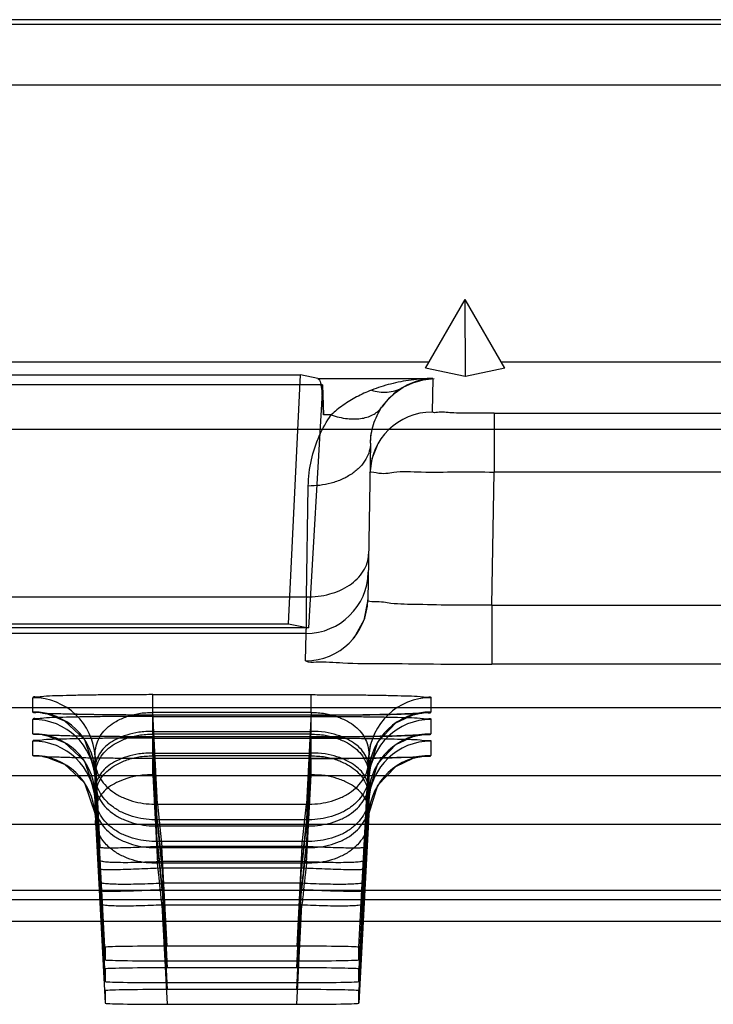
# Model space of a CAD drawing. Units: millimetres. Extents: x 13.2 to 109.2, y 37.1 to 133.1.
# Drawn here: x 57.7 to 63.2, y 125.2 to 133.1 of the extents above; entities that cross this region are included whole.
import ezdxf

# ---------------------------------------------------------------- set-up
doc = ezdxf.new("R2010")
doc.units = ezdxf.units.MM
doc.header["$LTSCALE"] = 11.138572
doc.layers.get('0').update_dxf_attribs({"linetype": 'CONTINUOUS'})

msp = doc.modelspace()

# ---------------------------------------------------------------- linework, layer by layer
at = {"color": 7}
for p, q in [((108.251, 133.1242), (14.2434, 133.1242)), ((108.2472, 133.0849), (14.2472, 133.0849)), ((107.7239, 132.5971), (14.7705, 132.5971)), ((60.9283, 130.3218), (61.2472, 130.8742)), ((61.2485, 130.254), (61.2472, 130.8742)), ((61.5662, 130.3218), (61.2472, 130.8742)), ((33.5359, 130.3742), (60.9586, 130.3742)), ((61.2459, 130.254), (60.9283, 130.3218)), ((61.5662, 130.3218), (61.2485, 130.254)), ((61.5359, 130.3742), (88.9586, 130.3742)), ((55.5718, 130.2676), (59.9227, 130.2676)), ((59.8266, 128.2657), (59.9227, 130.2676)), ((60.0638, 130.2391), (59.9227, 130.2676)), ((60.0638, 130.2391), (60.9856, 130.2391)), ((60.9863, 130.2391), (60.9816, 129.9692)), ((60.1003, 130.1869), (55.3942, 130.1869)), ((60.0968, 130.1255), (60.1003, 130.1869)), ((60.1003, 130.1869), (60.1087, 129.9464)), ((60.0968, 130.1255), (59.9886, 128.2331)), ((60.1706, 129.9464), (60.1087, 129.9464)), ((61.481, 129.9605), (61.481, 129.4867)), ((61.481, 129.9605), (86.5135, 129.9605)), ((14.9298, 129.832), (107.5647, 129.832)), ((60.4858, 129.7196), (60.4638, 128.4598)), ((61.4623, 128.4161), (61.481, 129.4867)), ((86.5135, 129.4867), (61.481, 129.4867)), ((59.9703, 128.4822), (59.9859, 129.3747)), ((50.9861, 128.4822), (59.9703, 128.4822)), ((61.4623, 128.4161), (61.4623, 127.9424)), ((61.4623, 128.4161), (64.5649, 128.4161)), ((55.6679, 128.2657), (59.8266, 128.2657)), ((59.8266, 128.2657), (59.9886, 128.2331)), ((59.9673, 128.1895), (50.9593, 128.1895)), ((59.9886, 128.2331), (55.5059, 128.2331)), ((59.964, 127.9686), (59.9678, 128.1895)), ((64.5649, 127.9424), (61.4623, 127.9424)), ((57.7728, 127.5573), (57.7728, 127.6725)), ((58.7361, 127.5536), (58.7361, 127.6969)), ((58.7361, 127.6969), (60.0084, 127.6969)), ((60.0084, 127.5536), (60.0084, 127.6969)), ((60.9717, 127.6725), (60.9717, 127.5573)), ((23.5685, 127.5926), (98.926, 127.5926)), ((58.7741, 126.8164), (58.7361, 127.5536)), ((60.0084, 127.5536), (58.7361, 127.5536)), ((60.0084, 127.5536), (59.9704, 126.8164)), ((57.7728, 127.3827), (57.7728, 127.498)), ((58.7361, 127.3791), (58.7361, 127.5329)), ((60.0084, 127.5329), (58.7361, 127.5329)), ((58.7361, 127.5224), (60.0084, 127.5224)), ((60.0084, 127.3791), (60.0084, 127.5329)), ((60.9717, 127.498), (60.9717, 127.3827)), ((58.7741, 126.6419), (58.7361, 127.4016)), ((58.7361, 127.4016), (60.0084, 127.4016)), ((59.9704, 126.6419), (60.0084, 127.4016)), ((57.7728, 127.2082), (57.7728, 127.3234)), ((60.0084, 127.3791), (58.7361, 127.3791)), ((58.7361, 127.2045), (58.7361, 127.3584)), ((60.0084, 127.3583), (58.7361, 127.3583)), ((58.7361, 127.3478), (60.0084, 127.3478)), ((60.0084, 127.2045), (60.0084, 127.3584)), ((60.9717, 127.3234), (60.9717, 127.2082)), ((58.7741, 126.4673), (58.7361, 127.227)), ((58.7361, 127.227), (60.0084, 127.227)), ((59.9704, 126.4673), (60.0084, 127.227)), ((58.2721, 127.1992), (58.31, 126.4685)), ((58.2721, 127.0835), (58.2721, 127.1988)), ((60.0084, 127.2045), (58.7361, 127.2045)), ((58.7361, 127.0525), (58.7361, 127.1838)), ((60.0084, 127.1838), (58.7361, 127.1838)), ((60.0084, 127.0525), (60.0084, 127.1838)), ((60.3924, 125.666), (60.4724, 127.1988)), ((60.4724, 127.1988), (60.4724, 127.0835)), ((58.2721, 127.083), (58.352, 125.5649)), ((60.4724, 127.0835), (60.3924, 125.4915)), ((29.0924, 127.0473), (63.8579, 127.0473)), ((58.2721, 126.9089), (58.2721, 127.0242)), ((58.7361, 127.0525), (58.7741, 126.3419)), ((59.9704, 126.3419), (60.0084, 127.0525)), ((60.4724, 127.0242), (60.4724, 126.9089)), ((58.2721, 126.9084), (58.352, 125.3904)), ((58.2721, 126.7344), (58.2721, 126.8497)), ((60.4724, 126.9089), (60.3924, 125.3169)), ((60.4724, 126.8497), (60.4724, 126.7344)), ((58.7741, 126.8164), (59.9704, 126.8164)), ((58.7741, 126.8164), (58.8093, 126.4772)), ((59.9352, 126.4772), (59.9704, 126.8164)), ((58.2721, 126.7339), (58.352, 125.2158)), ((59.9704, 126.691), (58.7741, 126.691)), ((60.4724, 126.7344), (60.3924, 125.2158)), ((23.5685, 126.6558), (98.926, 126.6558)), ((58.7741, 126.6419), (59.9704, 126.6419)), ((58.7741, 126.6419), (58.8093, 126.3027)), ((59.9352, 126.3027), (59.9704, 126.6419)), ((59.9704, 126.5164), (58.7741, 126.5164)), ((58.7741, 126.4673), (59.9704, 126.4673)), ((58.7741, 126.4673), (58.8093, 126.1281)), ((58.8514, 125.6748), (58.8093, 126.4772)), ((59.9352, 126.4772), (58.8093, 126.4772)), ((59.9352, 126.4772), (59.8931, 125.6748)), ((59.9352, 126.1281), (59.9704, 126.4673)), ((58.8093, 126.3572), (58.8514, 125.5002)), ((58.8093, 126.3572), (59.9352, 126.3572)), ((59.8931, 125.5002), (59.9352, 126.3572)), ((59.9704, 126.3419), (58.7741, 126.3419)), ((59.9352, 126.3027), (58.8093, 126.3027)), ((23.7309, 126.1242), (98.7636, 126.1242)), ((58.8093, 126.1827), (58.8514, 125.3257)), ((58.8093, 126.1827), (59.9352, 126.1827)), ((59.8931, 125.3257), (59.9352, 126.1827)), ((63.8579, 126.0474), (29.0924, 126.0474)), ((58.8093, 126.0081), (58.8514, 125.2071)), ((58.8093, 126.0081), (59.9352, 126.0081)), ((59.8931, 125.2071), (59.9352, 126.0081)), ((98.7472, 125.8742), (23.7472, 125.8742)), ((58.352, 125.666), (58.352, 125.5649)), ((59.8931, 125.6748), (58.8514, 125.6748)), ((60.3924, 125.5649), (60.3924, 125.666)), ((58.352, 125.4915), (58.352, 125.3904)), ((58.8514, 125.5562), (59.8931, 125.5562)), ((59.8931, 125.5002), (58.8514, 125.5002)), ((60.3924, 125.3904), (60.3924, 125.4915)), ((58.8514, 125.3817), (59.8931, 125.3817)), ((58.352, 125.3169), (58.352, 125.2158)), ((59.8931, 125.3257), (58.8514, 125.3257)), ((60.3924, 125.2158), (60.3924, 125.3169)), ((58.8514, 125.2071), (59.8931, 125.2071))]:
    msp.add_line(p, q, dxfattribs=at)
for points in [[(60.7491, 130.1689), (60.8255, 130.2055), (60.9094, 130.2296), (60.9983, 130.2392)], [(60.5822, 130.016), (60.6296, 130.074), (60.685, 130.1251), (60.7479, 130.1683)], [(60.4858, 129.7196), (60.4878, 129.7571), (60.4924, 129.7947)], [(60.5385, 129.7011), (60.4971, 129.5931), (60.4816, 129.4781)], [(60.4638, 128.4598), (60.4332, 128.2962), (60.3508, 128.152)], [(58.7361, 127.5329), (58.2631, 127.5361), (57.9976, 127.5418), (57.8875, 127.5463), (57.8523, 127.5487), (57.8911, 127.5418), (58.0275, 127.487), (58.1869, 127.3373), (58.2721, 127.084)], [(60.4724, 127.084), (60.5447, 127.3173), (60.6893, 127.4695), (60.8291, 127.5355), (60.8891, 127.5484), (60.8818, 127.5479), (60.8255, 127.5447), (60.698, 127.5404), (60.4242, 127.5353), (60.0084, 127.5329)], [(60.4724, 127.1987), (60.4869, 127.2948), (60.5196, 127.3859)], [(58.7361, 127.3584), (58.2631, 127.3615), (57.9976, 127.3672), (57.8875, 127.3718), (57.8523, 127.3742), (57.8911, 127.3672), (58.0275, 127.3125), (58.1869, 127.1628), (58.2721, 126.9094)], [(60.4724, 126.9094), (60.5447, 127.1427), (60.6893, 127.2949), (60.8291, 127.3609), (60.8891, 127.3738), (60.8818, 127.3733), (60.8255, 127.3702), (60.698, 127.3658), (60.4242, 127.3608), (60.0084, 127.3584)], [(58.7361, 127.1838), (58.2631, 127.187), (57.9976, 127.1927), (57.8875, 127.1972), (57.8523, 127.1996), (57.8911, 127.1927), (58.0275, 127.1379), (58.1869, 126.9882), (58.2721, 126.7349)], [(60.4724, 126.7349), (60.5447, 126.9682), (60.6893, 127.1203), (60.8291, 127.1864), (60.8891, 127.1993), (60.8818, 127.1988), (60.8255, 127.1956), (60.698, 127.1913), (60.4244, 127.1862), (60.0084, 127.1838)], [(60.4724, 127.0241), (60.4869, 127.1203), (60.5196, 127.2113)], [(60.4724, 126.8496), (60.4869, 126.9457), (60.5196, 127.0368)]]:
    msp.add_lwpolyline(points, dxfattribs=at)
for centre, radius, start, end in [((61.0171, 129.7094), 0.5321, 121.42149, 145.55023), ((60.9817, 129.4691), 0.5002, 89.93487, 178.96816), ((59.9678, 128.6894), 0.5, 270.00435, 358.99545), ((59.9638, 128.4687), 0.5002, 270.09151, 358.97349), ((57.7728, 127.1726), 0.5, 3.00499, 90.00424), ((60.9717, 127.1726), 0.5, 89.99577, 176.99505), ((57.7728, 127.0573), 0.5, 3.00501, 90.00425), ((60.9717, 127.0573), 0.5, 89.99576, 176.99501), ((57.7728, 126.998), 0.5, 3.00499, 90.00424), ((60.9717, 126.998), 0.5, 89.99577, 176.99505), ((57.7728, 126.8827), 0.5, 3.00501, 90.00425), ((57.7728, 126.8235), 0.5, 3.00499, 90.00424), ((60.9717, 126.8827), 0.5, 89.99576, 176.99501), ((60.9717, 126.8235), 0.5, 89.99577, 176.99505), ((57.7728, 126.7082), 0.5, 3.00501, 90.00425), ((60.9717, 126.7082), 0.5, 89.99574, 176.995)]:
    msp.add_arc(centre, radius, start, end, dxfattribs=at)
for centre, start_param, end_param in [((58.8527, 125.666), 1.573536, 3.141593), ((59.8918, 125.666), -0.000001, 1.568056), ((58.8527, 125.565), 3.141592, 4.709649), ((59.8918, 125.565), -1.568056, 0.000001), ((58.8527, 125.4915), 1.573536, 3.141593), ((59.8918, 125.4915), -0.000001, 1.568056), ((58.8527, 125.3904), 3.141592, 4.709649), ((59.8918, 125.3904), -1.568056, 0.000001), ((58.8527, 125.3169), 1.573536, 3.141593), ((59.8918, 125.3169), -0.000001, 1.568056), ((58.8527, 125.2159), 3.141592, 4.709649), ((59.8918, 125.2159), -1.568056, 0.000001)]:
    msp.add_ellipse(centre, major_axis=(0.5007, 0), ratio=0.017452, start_param=start_param, end_param=end_param, dxfattribs=at)
for points, knots in [([(60.0638, 130.2391), (60.0701, 130.2378), (60.081, 130.2173), (60.0894, 130.1803), (60.0944, 130.146), (60.0968, 130.1255)], [0, 0, 0, 0, 0.159855, 0.486679, 1, 1, 1, 1]), ([(60.9856, 130.2391), (60.9274, 130.2383), (60.8133, 130.23), (60.648, 130.1986), (60.5433, 130.1649), (60.4933, 130.1455)], [0, 0, 0, 0, 0.346838, 0.680042, 1, 1, 1, 1]), ([(60.9863, 130.2391), (60.9568, 130.2379), (60.8992, 130.2303), (60.8159, 130.2045), (60.7645, 130.1787), (60.7397, 130.1635)], [0, 0, 0, 0, 0.34079, 0.664744, 1, 1, 1, 1]), ([(60.4933, 130.1455), (60.5342, 130.133), (60.6193, 130.1219), (60.7036, 130.1438), (60.7397, 130.1635)], [0, 0, 0, 0, 0.509858, 1, 1, 1, 1]), ([(60.1087, 129.9464), (60.1079, 129.969), (60.1061, 130.0116), (60.1022, 130.0713), (60.0988, 130.1084), (60.0968, 130.1255)], [0, 0, 0, 0, 0.378104, 0.712544, 1, 1, 1, 1]), ([(60.4933, 130.1455), (60.4525, 130.1295), (60.3738, 130.0937), (60.265, 130.0275), (60.2002, 129.9746), (60.1706, 129.9464)], [0, 0, 0, 0, 0.344811, 0.678114, 1, 1, 1, 1]), ([(60.1706, 129.9464), (60.2124, 129.9318), (60.2764, 129.9168), (60.3607, 129.9123), (60.4341, 129.9185), (60.5129, 129.9453), (60.5614, 129.9873), (60.5783, 130.0105)], [0, 0, 0, 0, 0.30244, 0.44391, 0.575235, 0.804481, 1, 1, 1, 1]), ([(60.4858, 129.7195), (60.4867, 129.7697), (60.5025, 129.873), (60.5485, 129.967), (60.5782, 130.0104)], [0, 0, 0, 0, 0.48823, 1, 1, 1, 1]), ([(59.9859, 129.3747), (59.9879, 129.4455), (60.003, 129.5835), (60.0678, 129.7771), (60.133, 129.8931), (60.1706, 129.9464)], [0, 0, 0, 0, 0.348944, 0.678531, 1, 1, 1, 1]), ([(61.481, 129.9605), (61.4202, 129.9605), (61.3061, 129.9625), (61.1508, 129.9582), (61.0508, 129.9728), (60.9932, 129.9609), (60.9823, 129.9691)], [0, 0, 0, 0, 0.365293, 0.690921, 0.917962, 1, 1, 1, 1]), ([(60.4858, 129.7196), (60.4854, 129.6981), (60.4787, 129.6531), (60.4504, 129.5872), (60.4024, 129.5251), (60.3372, 129.4701), (60.2576, 129.4265), (60.141, 129.3853), (60.0473, 129.3742), (59.9859, 129.3747)], [0, 0, 0, 0, 0.096607, 0.202044, 0.31863, 0.446099, 0.582672, 0.724085, 1, 1, 1, 1]), ([(60.4816, 129.4781), (60.4819, 129.4945), (60.5835, 129.4658), (60.6859, 129.4975), (60.9182, 129.4839), (61.1805, 129.4899), (61.3781, 129.4875), (61.481, 129.4867)], [0, 0, 0, 0, 0.049236, 0.191333, 0.412507, 0.691147, 1, 1, 1, 1]), ([(59.9703, 128.4822), (60.0333, 128.4817), (60.1551, 128.4966), (60.317, 128.5663), (60.436, 128.6778), (60.4694, 128.7792), (60.4702, 128.827)], [0, 0, 0, 0, 0.284231, 0.545563, 0.783923, 1, 1, 1, 1]), ([(59.9703, 128.4822), (59.9696, 128.4302), (59.9684, 128.345), (59.9679, 128.2474), (59.9672, 128.2018), (59.9673, 128.1895)], [0, 0, 0, 0, 0.532773, 0.873703, 1, 1, 1, 1]), ([(61.4623, 128.4161), (61.3615, 128.4153), (61.1625, 128.4144), (60.8985, 128.4218), (60.6666, 128.4228), (60.5616, 128.4478), (60.4635, 128.442), (60.4638, 128.4598)], [0, 0, 0, 0, 0.301773, 0.59099, 0.810696, 0.946572, 1, 1, 1, 1]), ([(59.9645, 127.9685), (59.99, 127.9562), (60.0949, 127.9652), (60.2983, 127.947), (60.6154, 127.9483), (61.0143, 127.9425), (61.3059, 127.9424), (61.4623, 127.9424)], [0, 0, 0, 0, 0.056608, 0.199502, 0.416626, 0.686793, 1, 1, 1, 1]), ([(58.7361, 127.6969), (58.692, 127.6969), (58.6026, 127.6968), (58.4675, 127.6961), (58.3318, 127.6949), (58.1992, 127.6929), (58.0731, 127.6909), (57.9636, 127.6862), (57.8651, 127.6868), (57.819, 127.6741), (57.7728, 127.6805), (57.7728, 127.6725)], [0, 0, 0, 0, 0.137282, 0.278082, 0.420213, 0.559491, 0.691239, 0.810002, 0.908411, 0.975232, 1, 1, 1, 1]), ([(60.0084, 127.6969), (60.0525, 127.6969), (60.142, 127.6968), (60.277, 127.6961), (60.4128, 127.6949), (60.5453, 127.6929), (60.6714, 127.6909), (60.7809, 127.6862), (60.8794, 127.6868), (60.9255, 127.6741), (60.9717, 127.6805), (60.9717, 127.6725)], [0, 0, 0, 0, 0.137428, 0.278177, 0.420228, 0.559516, 0.691293, 0.810051, 0.908465, 0.975271, 1, 1, 1, 1]), ([(58.7361, 127.5329), (58.6919, 127.5329), (58.6025, 127.533), (58.4675, 127.5337), (58.3317, 127.5349), (58.1992, 127.5369), (58.0731, 127.5389), (57.9636, 127.5436), (57.8651, 127.543), (57.819, 127.5557), (57.7728, 127.5493), (57.7728, 127.5573)], [0, 0, 0, 0, 0.137428, 0.278177, 0.420227, 0.559515, 0.691293, 0.810051, 0.908465, 0.975271, 1, 1, 1, 1]), ([(58.2721, 127.1988), (58.2709, 127.2219), (58.2742, 127.2678), (58.2949, 127.3332), (58.3304, 127.3922), (58.3806, 127.4429), (58.4471, 127.4876), (58.529, 127.5241), (58.6279, 127.5503), (58.6987, 127.5533), (58.7361, 127.5536)], [0, 0, 0, 0, 0.106052, 0.208944, 0.311662, 0.418829, 0.533787, 0.676822, 0.828501, 1, 1, 1, 1]), ([(60.0084, 127.5329), (60.0525, 127.5329), (60.1419, 127.533), (60.2769, 127.5337), (60.4127, 127.5349), (60.5453, 127.5369), (60.6714, 127.5389), (60.7809, 127.5436), (60.8794, 127.543), (60.9255, 127.5557), (60.9717, 127.5493), (60.9717, 127.5573)], [0, 0, 0, 0, 0.137282, 0.278082, 0.420212, 0.559491, 0.691239, 0.810002, 0.90841, 0.975232, 1, 1, 1, 1]), ([(60.0084, 127.5536), (60.0461, 127.5531), (60.117, 127.5503), (60.2154, 127.524), (60.2963, 127.4881), (60.362, 127.4444), (60.4122, 127.3945), (60.4484, 127.3358), (60.4701, 127.2696), (60.4736, 127.2226), (60.4724, 127.1988)], [0, 0, 0, 0, 0.173195, 0.323362, 0.464178, 0.577236, 0.683466, 0.786245, 0.890585, 1, 1, 1, 1]), ([(58.7361, 127.5224), (58.692, 127.5224), (58.6026, 127.5222), (58.4675, 127.5215), (58.3318, 127.5203), (58.1992, 127.5183), (58.0731, 127.5163), (57.9636, 127.5116), (57.8651, 127.5122), (57.819, 127.4995), (57.7728, 127.5059), (57.7728, 127.498)], [0, 0, 0, 0, 0.137282, 0.278082, 0.420213, 0.559491, 0.691239, 0.810002, 0.908411, 0.975232, 1, 1, 1, 1]), ([(60.0084, 127.5224), (60.0525, 127.5224), (60.142, 127.5222), (60.277, 127.5215), (60.4128, 127.5203), (60.5453, 127.5183), (60.6714, 127.5163), (60.7809, 127.5116), (60.8794, 127.5122), (60.9255, 127.4995), (60.9717, 127.5059), (60.9717, 127.498)], [0, 0, 0, 0, 0.137428, 0.278177, 0.420228, 0.559516, 0.691293, 0.810051, 0.908465, 0.975271, 1, 1, 1, 1]), ([(58.7361, 127.4016), (58.6984, 127.4011), (58.6278, 127.3988), (58.5296, 127.3753), (58.4488, 127.3433), (58.3831, 127.3044), (58.3328, 127.26), (58.2963, 127.2072), (58.2745, 127.1476), (58.2709, 127.1049), (58.2721, 127.0835)], [0, 0, 0, 0, 0.180421, 0.335961, 0.480239, 0.594284, 0.699285, 0.79856, 0.897432, 1, 1, 1, 1]), ([(60.4724, 127.0835), (60.4736, 127.1043), (60.4703, 127.1459), (60.4494, 127.2048), (60.4136, 127.2579), (60.3633, 127.3031), (60.2968, 127.3428), (60.215, 127.3754), (60.1163, 127.3988), (60.0457, 127.4013), (60.0084, 127.4016)], [0, 0, 0, 0, 0.099408, 0.196849, 0.295962, 0.401787, 0.517694, 0.66423, 0.821345, 1, 1, 1, 1]), ([(58.7361, 127.3583), (58.6919, 127.3583), (58.6025, 127.3585), (58.4675, 127.3592), (58.3317, 127.3604), (58.1992, 127.3624), (58.0731, 127.3643), (57.9636, 127.369), (57.8651, 127.3685), (57.819, 127.3812), (57.7728, 127.3748), (57.7728, 127.3827)], [0, 0, 0, 0, 0.137428, 0.278177, 0.420227, 0.559515, 0.691293, 0.810051, 0.908465, 0.975271, 1, 1, 1, 1]), ([(58.7361, 127.3478), (58.692, 127.3478), (58.6026, 127.3477), (58.4675, 127.347), (58.3318, 127.3458), (58.1992, 127.3438), (58.0731, 127.3418), (57.9636, 127.3371), (57.8651, 127.3377), (57.819, 127.325), (57.7728, 127.3314), (57.7728, 127.3234)], [0, 0, 0, 0, 0.137282, 0.278082, 0.420213, 0.559491, 0.691239, 0.810002, 0.908411, 0.975232, 1, 1, 1, 1]), ([(58.2721, 127.0242), (58.2709, 127.0473), (58.2742, 127.0933), (58.2949, 127.1586), (58.3304, 127.2176), (58.3806, 127.2684), (58.4471, 127.313), (58.529, 127.3495), (58.6279, 127.3757), (58.6987, 127.3788), (58.7361, 127.3791)], [0, 0, 0, 0, 0.106052, 0.208944, 0.311662, 0.418829, 0.533787, 0.676822, 0.828501, 1, 1, 1, 1]), ([(60.0084, 127.3583), (60.0525, 127.3583), (60.1419, 127.3585), (60.2769, 127.3592), (60.4127, 127.3604), (60.5453, 127.3624), (60.6714, 127.3643), (60.7809, 127.369), (60.8794, 127.3685), (60.9255, 127.3812), (60.9717, 127.3747), (60.9717, 127.3827)], [0, 0, 0, 0, 0.137282, 0.278082, 0.420212, 0.559491, 0.691239, 0.810002, 0.90841, 0.975232, 1, 1, 1, 1]), ([(60.0084, 127.3791), (60.0461, 127.3786), (60.117, 127.3757), (60.2154, 127.3495), (60.2963, 127.3136), (60.362, 127.2698), (60.4122, 127.22), (60.4484, 127.1613), (60.4701, 127.0951), (60.4736, 127.048), (60.4724, 127.0242)], [0, 0, 0, 0, 0.173195, 0.323362, 0.464178, 0.577236, 0.683466, 0.786245, 0.890585, 1, 1, 1, 1]), ([(60.0084, 127.3478), (60.0525, 127.3478), (60.142, 127.3477), (60.277, 127.347), (60.4128, 127.3458), (60.5453, 127.3438), (60.6714, 127.3418), (60.7809, 127.3371), (60.8794, 127.3377), (60.9255, 127.325), (60.9717, 127.3314), (60.9717, 127.3234)], [0, 0, 0, 0, 0.137428, 0.278177, 0.420228, 0.559516, 0.691293, 0.810051, 0.908465, 0.975271, 1, 1, 1, 1]), ([(58.7361, 127.227), (58.6984, 127.2265), (58.6278, 127.2242), (58.5296, 127.2008), (58.4488, 127.1687), (58.3831, 127.1298), (58.3328, 127.0854), (58.2963, 127.0327), (58.2745, 126.973), (58.2709, 126.9304), (58.2721, 126.9089)], [0, 0, 0, 0, 0.180421, 0.335961, 0.480239, 0.594284, 0.699285, 0.79856, 0.897432, 1, 1, 1, 1]), ([(60.4724, 126.9089), (60.4736, 126.9297), (60.4703, 126.9713), (60.4494, 127.0303), (60.4136, 127.0833), (60.3633, 127.1285), (60.2968, 127.1683), (60.215, 127.2008), (60.1163, 127.2242), (60.0457, 127.2268), (60.0084, 127.227)], [0, 0, 0, 0, 0.099408, 0.196849, 0.295962, 0.401787, 0.517694, 0.66423, 0.821345, 1, 1, 1, 1]), ([(58.7361, 127.1838), (58.6919, 127.1838), (58.6025, 127.1839), (58.4675, 127.1846), (58.3317, 127.1858), (58.1992, 127.1878), (58.0731, 127.1898), (57.9636, 127.1945), (57.8651, 127.1939), (57.819, 127.2066), (57.7728, 127.2002), (57.7728, 127.2082)], [0, 0, 0, 0, 0.137428, 0.278177, 0.420227, 0.559515, 0.691293, 0.810051, 0.908465, 0.975271, 1, 1, 1, 1]), ([(58.2721, 126.8497), (58.2709, 126.8728), (58.2742, 126.9187), (58.2949, 126.9841), (58.3304, 127.0431), (58.3806, 127.0938), (58.4471, 127.1385), (58.529, 127.175), (58.6279, 127.2012), (58.6987, 127.2042), (58.7361, 127.2045)], [0, 0, 0, 0, 0.106052, 0.208944, 0.311662, 0.418829, 0.533787, 0.676822, 0.828501, 1, 1, 1, 1]), ([(60.0084, 127.1838), (60.0525, 127.1838), (60.1419, 127.1839), (60.2769, 127.1846), (60.4127, 127.1858), (60.5453, 127.1878), (60.6714, 127.1898), (60.7808, 127.1945), (60.8794, 127.1939), (60.9254, 127.2066), (60.9717, 127.2002), (60.9717, 127.2082)], [0, 0, 0, 0, 0.137278, 0.27807, 0.420194, 0.559468, 0.691217, 0.809985, 0.9084, 0.975229, 1, 1, 1, 1]), ([(60.0084, 127.2045), (60.0461, 127.204), (60.117, 127.2012), (60.2154, 127.1749), (60.2963, 127.139), (60.362, 127.0953), (60.4122, 127.0454), (60.4484, 126.9867), (60.4701, 126.9205), (60.4736, 126.8735), (60.4724, 126.8497)], [0, 0, 0, 0, 0.173195, 0.323362, 0.464178, 0.577236, 0.683466, 0.786245, 0.890585, 1, 1, 1, 1]), ([(58.2747, 127.1469), (58.2759, 127.1254), (58.2841, 127.0807), (58.3142, 127.0161), (58.3632, 126.9559), (58.4285, 126.9033), (58.5074, 126.8621), (58.6222, 126.8241), (58.714, 126.8149), (58.7741, 126.8164)], [0, 0, 0, 0, 0.098168, 0.204808, 0.322025, 0.449499, 0.585461, 0.7259, 1, 1, 1, 1]), ([(59.9704, 126.8164), (60.0304, 126.8149), (60.1222, 126.8241), (60.237, 126.8621), (60.3159, 126.9033), (60.3813, 126.9559), (60.4303, 127.0161), (60.4603, 127.0807), (60.4686, 127.1254), (60.4697, 127.1469)], [0, 0, 0, 0, 0.2741, 0.414539, 0.550501, 0.677975, 0.795192, 0.901832, 1, 1, 1, 1]), ([(58.7361, 127.0525), (58.6984, 127.052), (58.6278, 127.0497), (58.5296, 127.0262), (58.4488, 126.9942), (58.3831, 126.9553), (58.3328, 126.9109), (58.2963, 126.8581), (58.2745, 126.7984), (58.2709, 126.7558), (58.2721, 126.7344)], [0, 0, 0, 0, 0.180421, 0.335961, 0.480239, 0.594284, 0.699285, 0.79856, 0.897432, 1, 1, 1, 1]), ([(58.7741, 126.691), (58.714, 126.6895), (58.622, 126.6993), (58.5073, 126.7388), (58.4283, 126.7815), (58.363, 126.8361), (58.314, 126.8985), (58.2841, 126.9653), (58.2759, 127.0113), (58.2747, 127.0335)], [0, 0, 0, 0, 0.270876, 0.410134, 0.545528, 0.673244, 0.791515, 0.89985, 1, 1, 1, 1]), ([(60.4697, 127.0335), (60.4686, 127.0113), (60.4604, 126.9653), (60.4305, 126.8985), (60.3815, 126.8361), (60.3162, 126.7815), (60.2372, 126.7388), (60.1225, 126.6993), (60.0305, 126.6895), (59.9704, 126.691)], [0, 0, 0, 0, 0.10015, 0.208485, 0.326756, 0.454472, 0.589865, 0.729124, 1, 1, 1, 1]), ([(60.4724, 126.7344), (60.4736, 126.7552), (60.4703, 126.7968), (60.4494, 126.8557), (60.4136, 126.9088), (60.3633, 126.954), (60.2968, 126.9937), (60.215, 127.0263), (60.1163, 127.0497), (60.0457, 127.0522), (60.0084, 127.0525)], [0, 0, 0, 0, 0.099407, 0.196848, 0.295961, 0.401786, 0.517693, 0.66423, 0.821344, 1, 1, 1, 1]), ([(58.2747, 126.9723), (58.2759, 126.9508), (58.2841, 126.9062), (58.3142, 126.8416), (58.3632, 126.7813), (58.4285, 126.7287), (58.5074, 126.6876), (58.6222, 126.6496), (58.714, 126.6403), (58.7741, 126.6419)], [0, 0, 0, 0, 0.098168, 0.204808, 0.322025, 0.449499, 0.585461, 0.7259, 1, 1, 1, 1]), ([(59.9704, 126.6419), (60.0304, 126.6403), (60.1222, 126.6496), (60.237, 126.6876), (60.3159, 126.7287), (60.3813, 126.7813), (60.4303, 126.8416), (60.4603, 126.9062), (60.4686, 126.9508), (60.4697, 126.9723)], [0, 0, 0, 0, 0.2741, 0.414539, 0.550501, 0.677975, 0.795192, 0.901832, 1, 1, 1, 1]), ([(58.7741, 126.5164), (58.714, 126.515), (58.622, 126.5247), (58.5073, 126.5643), (58.4283, 126.607), (58.363, 126.6616), (58.314, 126.7239), (58.2841, 126.7907), (58.2759, 126.8367), (58.2747, 126.8589)], [0, 0, 0, 0, 0.270876, 0.410134, 0.545528, 0.673244, 0.791515, 0.89985, 1, 1, 1, 1]), ([(60.4697, 126.8589), (60.4686, 126.8367), (60.4604, 126.7907), (60.4305, 126.7239), (60.3815, 126.6616), (60.3162, 126.607), (60.2372, 126.5643), (60.1225, 126.5247), (60.0305, 126.515), (59.9704, 126.5164)], [0, 0, 0, 0, 0.10015, 0.208485, 0.326756, 0.454472, 0.589865, 0.729124, 1, 1, 1, 1]), ([(58.2747, 126.7978), (58.2759, 126.7763), (58.2841, 126.7316), (58.3142, 126.667), (58.3632, 126.6068), (58.4285, 126.5541), (58.5074, 126.513), (58.6222, 126.475), (58.714, 126.4658), (58.7741, 126.4673)], [0, 0, 0, 0, 0.098168, 0.204808, 0.322025, 0.449499, 0.585461, 0.7259, 1, 1, 1, 1]), ([(59.9704, 126.4673), (60.0304, 126.4658), (60.1222, 126.475), (60.237, 126.513), (60.3159, 126.5541), (60.3813, 126.6068), (60.4303, 126.667), (60.4603, 126.7316), (60.4686, 126.7763), (60.4697, 126.7978)], [0, 0, 0, 0, 0.2741, 0.414539, 0.550501, 0.677975, 0.795192, 0.901832, 1, 1, 1, 1]), ([(58.7741, 126.3419), (58.714, 126.3404), (58.622, 126.3502), (58.5073, 126.3897), (58.4283, 126.4324), (58.363, 126.487), (58.314, 126.5494), (58.2841, 126.6162), (58.2759, 126.6622), (58.2747, 126.6844)], [0, 0, 0, 0, 0.270876, 0.410134, 0.545528, 0.673244, 0.791515, 0.89985, 1, 1, 1, 1]), ([(58.8093, 126.3572), (58.805, 126.3986), (58.7968, 126.4774), (58.7852, 126.5887), (58.7775, 126.6585), (58.7741, 126.691)], [0, 0, 0, 0, 0.372069, 0.707894, 1, 1, 1, 1]), ([(59.9704, 126.691), (59.967, 126.6589), (59.9594, 126.5897), (59.9478, 126.4784), (59.9396, 126.3993), (59.9352, 126.3572)], [0, 0, 0, 0, 0.288927, 0.622026, 1, 1, 1, 1]), ([(60.4697, 126.6844), (60.4686, 126.6622), (60.4604, 126.6162), (60.4305, 126.5494), (60.3815, 126.487), (60.3162, 126.4324), (60.2372, 126.3897), (60.1225, 126.3502), (60.0305, 126.3404), (59.9704, 126.3419)], [0, 0, 0, 0, 0.10015, 0.208485, 0.326757, 0.454473, 0.589866, 0.729124, 1, 1, 1, 1]), ([(58.8093, 126.1827), (58.805, 126.2241), (58.7968, 126.3029), (58.7852, 126.4141), (58.7775, 126.484), (58.7741, 126.5164)], [0, 0, 0, 0, 0.372069, 0.707894, 1, 1, 1, 1]), ([(59.9704, 126.5164), (59.967, 126.4843), (59.9594, 126.4151), (59.9478, 126.3039), (59.9396, 126.2247), (59.9352, 126.1827)], [0, 0, 0, 0, 0.288927, 0.622026, 1, 1, 1, 1]), ([(58.8093, 126.4772), (58.7791, 126.4756), (58.7179, 126.4726), (58.627, 126.4688), (58.5397, 126.4658), (58.4719, 126.4641), (58.4237, 126.4634), (58.3936, 126.4632), (58.368, 126.4634), (58.3471, 126.4638), (58.3314, 126.4645), (58.3198, 126.4655), (58.3139, 126.4665), (58.3101, 126.4677), (58.31, 126.4685)], [0, 0, 0, 0, 0.181755, 0.367251, 0.545832, 0.705386, 0.774293, 0.834734, 0.886119, 0.927861, 0.959575, 0.981665, 0.994788, 1, 1, 1, 1]), ([(60.4345, 126.4685), (60.4344, 126.4676), (60.4305, 126.4665), (60.4247, 126.4655), (60.4131, 126.4645), (60.3974, 126.4638), (60.3765, 126.4634), (60.3509, 126.4632), (60.3208, 126.4634), (60.2726, 126.4641), (60.2048, 126.4658), (60.1175, 126.4688), (60.0266, 126.4726), (59.9654, 126.4756), (59.9352, 126.4772)], [0, 0, 0, 0, 0.005212, 0.018335, 0.040425, 0.072139, 0.113881, 0.165266, 0.225707, 0.294614, 0.454168, 0.632749, 0.818245, 1, 1, 1, 1]), ([(58.31, 126.3659), (58.3101, 126.3647), (58.3131, 126.3618), (58.3249, 126.3579), (58.352, 126.3537), (58.398, 126.3505), (58.4618, 126.3486), (58.5397, 126.3484), (58.627, 126.3499), (58.7179, 126.3529), (58.7791, 126.3557), (58.8093, 126.3572)], [0, 0, 0, 0, 0.007395, 0.021436, 0.075825, 0.168863, 0.297744, 0.456596, 0.63436, 0.819022, 1, 1, 1, 1]), ([(59.9352, 126.3572), (59.9654, 126.3557), (60.0266, 126.3529), (60.1175, 126.3499), (60.2048, 126.3484), (60.2827, 126.3486), (60.3465, 126.3505), (60.3925, 126.3537), (60.4196, 126.3579), (60.4314, 126.3618), (60.4344, 126.3647), (60.4345, 126.366)], [0, 0, 0, 0, 0.180978, 0.36564, 0.543404, 0.702256, 0.831137, 0.924175, 0.978564, 0.992604, 1, 1, 1, 1]), ([(58.8093, 126.3027), (58.7791, 126.3011), (58.7179, 126.2981), (58.627, 126.2942), (58.5397, 126.2912), (58.4719, 126.2895), (58.4237, 126.2888), (58.3936, 126.2887), (58.368, 126.2888), (58.3471, 126.2893), (58.3314, 126.29), (58.3198, 126.291), (58.3139, 126.292), (58.3101, 126.2931), (58.31, 126.294)], [0, 0, 0, 0, 0.181755, 0.367251, 0.545832, 0.705386, 0.774293, 0.834734, 0.886119, 0.927861, 0.959575, 0.981665, 0.994788, 1, 1, 1, 1]), ([(58.8093, 126.0081), (58.805, 126.0495), (58.7968, 126.1283), (58.7852, 126.2396), (58.7775, 126.3094), (58.7741, 126.3419)], [0, 0, 0, 0, 0.37207, 0.707895, 1, 1, 1, 1]), ([(59.9704, 126.3419), (59.967, 126.3098), (59.9594, 126.2406), (59.9478, 126.1293), (59.9396, 126.0502), (59.9352, 126.0081)], [0, 0, 0, 0, 0.288923, 0.62202, 1, 1, 1, 1]), ([(60.4345, 126.294), (60.4344, 126.2931), (60.4305, 126.292), (60.4247, 126.291), (60.4131, 126.29), (60.3974, 126.2893), (60.3765, 126.2888), (60.3509, 126.2887), (60.3208, 126.2888), (60.2726, 126.2895), (60.2048, 126.2912), (60.1175, 126.2942), (60.0266, 126.2981), (59.9654, 126.3011), (59.9352, 126.3027)], [0, 0, 0, 0, 0.005212, 0.018335, 0.040425, 0.072139, 0.113881, 0.165266, 0.225707, 0.294614, 0.454168, 0.632749, 0.818245, 1, 1, 1, 1]), ([(58.31, 126.1914), (58.3101, 126.1902), (58.3131, 126.1873), (58.3249, 126.1833), (58.352, 126.1791), (58.398, 126.176), (58.4618, 126.174), (58.5397, 126.1739), (58.627, 126.1753), (58.7179, 126.1783), (58.7791, 126.1811), (58.8093, 126.1827)], [0, 0, 0, 0, 0.007395, 0.021436, 0.075825, 0.168863, 0.297744, 0.456596, 0.63436, 0.819022, 1, 1, 1, 1]), ([(58.8093, 126.1281), (58.7791, 126.1265), (58.7179, 126.1235), (58.627, 126.1197), (58.5397, 126.1167), (58.4719, 126.115), (58.4237, 126.1143), (58.3936, 126.1141), (58.368, 126.1143), (58.3471, 126.1147), (58.3314, 126.1154), (58.3198, 126.1164), (58.3139, 126.1174), (58.3101, 126.1185), (58.31, 126.1194)], [0, 0, 0, 0, 0.181755, 0.367251, 0.545832, 0.705386, 0.774293, 0.834734, 0.886119, 0.927861, 0.959575, 0.981665, 0.994788, 1, 1, 1, 1]), ([(59.9352, 126.1827), (59.9654, 126.1811), (60.0266, 126.1783), (60.1175, 126.1753), (60.2048, 126.1739), (60.2827, 126.174), (60.3465, 126.176), (60.3925, 126.1791), (60.4196, 126.1833), (60.4314, 126.1873), (60.4344, 126.1902), (60.4345, 126.1914)], [0, 0, 0, 0, 0.180978, 0.36564, 0.543404, 0.702256, 0.831137, 0.924175, 0.978564, 0.992604, 1, 1, 1, 1]), ([(60.4345, 126.1194), (60.4344, 126.1185), (60.4305, 126.1174), (60.4247, 126.1164), (60.4131, 126.1154), (60.3974, 126.1147), (60.3765, 126.1143), (60.3509, 126.1141), (60.3208, 126.1143), (60.2726, 126.115), (60.2048, 126.1167), (60.1175, 126.1197), (60.0266, 126.1235), (59.9654, 126.1265), (59.9352, 126.1281)], [0, 0, 0, 0, 0.005212, 0.018335, 0.040425, 0.072139, 0.113881, 0.165266, 0.225707, 0.294614, 0.454168, 0.632749, 0.818245, 1, 1, 1, 1]), ([(58.31, 126.0168), (58.3101, 126.0156), (58.3131, 126.0127), (58.3249, 126.0088), (58.352, 126.0046), (58.398, 126.0014), (58.4618, 125.9995), (58.5397, 125.9993), (58.627, 126.0008), (58.7179, 126.0038), (58.7791, 126.0066), (58.8093, 126.0081)], [0, 0, 0, 0, 0.007395, 0.021436, 0.075825, 0.168863, 0.297744, 0.456596, 0.63436, 0.819022, 1, 1, 1, 1]), ([(59.9352, 126.0081), (59.9654, 126.0066), (60.0266, 126.0038), (60.1175, 126.0008), (60.2048, 125.9993), (60.2827, 125.9995), (60.3465, 126.0014), (60.3925, 126.0046), (60.4196, 126.0088), (60.4314, 126.0127), (60.4344, 126.0156), (60.4345, 126.0168)], [0, 0, 0, 0, 0.180978, 0.36564, 0.543404, 0.702256, 0.831137, 0.924175, 0.978564, 0.992604, 1, 1, 1, 1])]:
    msp.add_open_spline(points, degree=3, knots=knots, dxfattribs=at)

doc.saveas('drawing.dxf')
